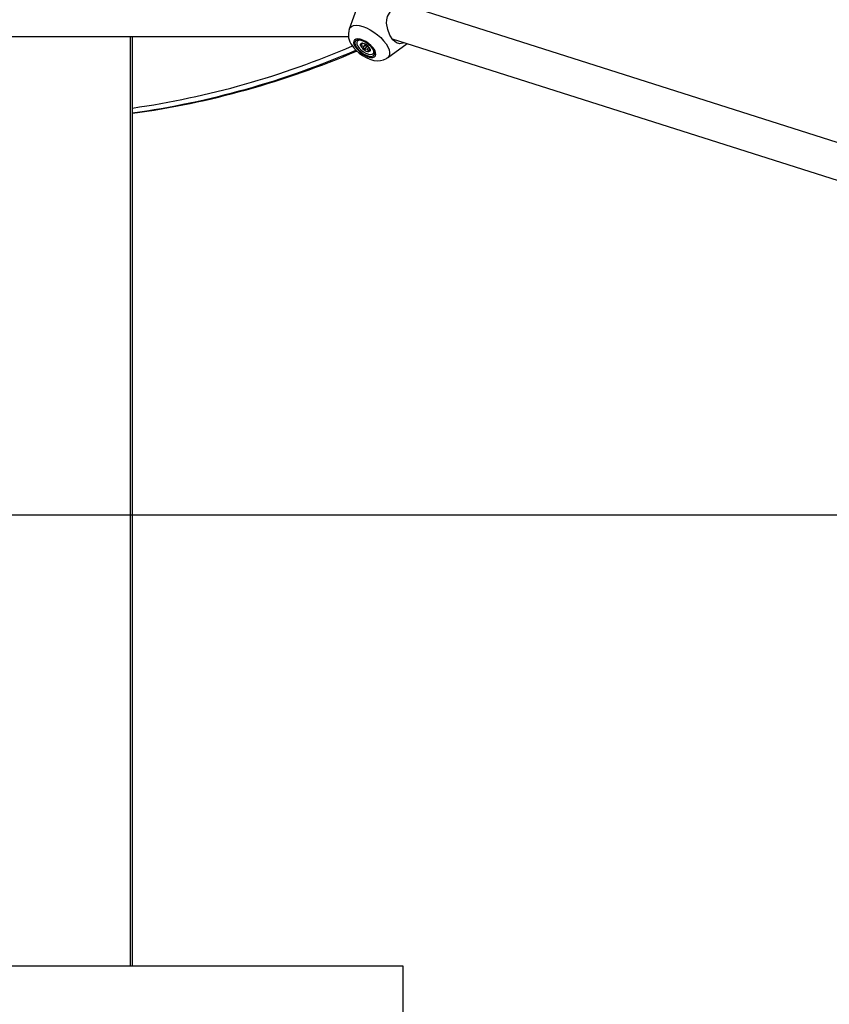
# Model space of a CAD drawing. Units: millimetres. Extents: x -11454 to 26188, y 827 to 49943.
# Drawn here: x 6666 to 7025, y 44393 to 44830 of the extents above; entities that cross this region are included whole.
import ezdxf

# ---------------------------------------------------------------- set-up
doc = ezdxf.new("R2010")
doc.units = ezdxf.units.MM

msp = doc.modelspace()

# ---------------------------------------------------------------- linework, layer by layer
at = {"color": 7, "linetype": 'Continuous'}
for p, q in [((6815.96, 44835.956), (6812.103, 44825.42)), ((7188.397, 44724.396), (6839.886, 44835.103)), ((6604.299, 44822.177), (6811.782, 44822.177)), ((6715.074, 44410.007), (6715.074, 44822.177)), ((6715.99, 44410.007), (6715.99, 44822.177)), ((6815.77, 44820.144), (6815.663, 44820.002)), ((6818.011, 44819.104), (6817.698, 44819.115)), ((6818.121, 44819.101), (6817.945, 44818.867)), ((6819.138, 44818.583), (6818.388, 44817.589)), ((6819.767, 44817.656), (6818.696, 44816.235)), ((6819.138, 44818.583), (6818.797, 44818.912)), ((6819.767, 44817.656), (6819.138, 44818.583)), ((6820.771, 44817.436), (6819.767, 44817.656)), ((6829.038, 44812.652), (6837.744, 44818.996)), ((6831.212, 44821.071), (7188.734, 44707.501)), ((6820.771, 44817.436), (6820.021, 44816.441)), ((6820.865, 44817.39), (6820.771, 44817.436)), ((6821.307, 44816.7), (6821.21, 44816.572)), ((6822.849, 44814.584), (6822.957, 44814.726)), ((6433.833, 44610.007), (6688.716, 44610.007)), ((6688.716, 44610.007), (6853.107, 44610.007)), ((6689.401, 44610.007), (6853.107, 44610.007)), ((6853.107, 44610.007), (6947.422, 44610.007)), ((6947.422, 44610.007), (6956.75, 44610.007)), ((6956.75, 44610.007), (9764.938, 44610.007)), ((6835.99, 44410.007), (6435.99, 44410.007)), ((6835.99, 43810.007), (6835.99, 44410.007))]:
    msp.add_line(p, q, dxfattribs=at)
at = {"color": 7, "linetype": 'Continuous', "flags": 128}
for points in [[(6836.411, 44819.419), (6835.964, 44819.172), (6834.55, 44818.867), (6833.029, 44819.279), (6831.452, 44820.69), (6830.147, 44822.757), (6829.192, 44825.172), (6828.696, 44827.989), (6828.753, 44829.475), (6829.107, 44830.965), (6830.415, 44833.14), (6830.992, 44833.711)], [(6812.103, 44825.42), (6812.401, 44825.984), (6813.074, 44826.601), (6814.016, 44826.978), (6815.195, 44827.104), (6816.571, 44826.973), (6818.096, 44826.589), (6819.72, 44825.967), (6821.386, 44825.127), (6823.039, 44824.098), (6824.621, 44822.915), (6826.078, 44821.617), (6827.362, 44820.251), (6828.429, 44818.861), (6829.241, 44817.495), (6829.772, 44816.2), (6830.004, 44815.02), (6829.927, 44813.994), (6829.546, 44813.159), (6829.038, 44812.652)], [(6813.444, 44818.065), (6814.028, 44817.273), (6815.236, 44815.925), (6816.586, 44814.716), (6818.051, 44813.653), (6819.613, 44812.75), (6821.265, 44812.033), (6823.032, 44811.539), (6824.61, 44811.36), (6826.047, 44811.446), (6827.372, 44811.777), (6828.58, 44812.348), (6828.965, 44812.639)], [(6814.897, 44817.328), (6815.723, 44816.292), (6816.755, 44815.297), (6817.927, 44814.405), (6819.165, 44813.672), (6820.393, 44813.144), (6821.532, 44812.855), (6822.512, 44812.822), (6823.27, 44813.048), (6823.759, 44813.518), (6823.948, 44814.203), (6823.826, 44815.06), (6823.4, 44816.035), (6822.696, 44817.067), (6821.76, 44818.09), (6820.649, 44819.042), (6819.434, 44819.861), (6818.191, 44820.496), (6816.999, 44820.908), (6815.931, 44821.07), (6815.055, 44820.973), (6814.426, 44820.622), (6814.085, 44820.04), (6814.051, 44819.263), (6814.327, 44818.339), (6814.897, 44817.328)], [(6815.367, 44817.283), (6816.134, 44816.329), (6817.094, 44815.416), (6818.184, 44814.607), (6819.329, 44813.956), (6820.45, 44813.509), (6821.472, 44813.296), (6822.324, 44813.33), (6822.949, 44813.611), (6823.305, 44814.118), (6823.366, 44814.818), (6823.129, 44815.662), (6822.609, 44816.593), (6821.843, 44817.547), (6820.883, 44818.46), (6819.793, 44819.269), (6818.648, 44819.92), (6817.527, 44820.367), (6816.505, 44820.58), (6815.652, 44820.545), (6815.027, 44820.265), (6814.672, 44819.757), (6814.611, 44819.058), (6814.848, 44818.214), (6815.367, 44817.283)], [(6817.393, 44820.406), (6816.968, 44820.455), (6816.206, 44820.371), (6815.691, 44820.038), (6815.465, 44819.482), (6815.546, 44818.749), (6815.928, 44817.898), (6816.579, 44816.998)], [(6817.138, 44818.056), (6817.081, 44818.267), (6817.061, 44818.461), (6817.079, 44818.634), (6817.134, 44818.785), (6817.225, 44818.911), (6817.351, 44819.008), (6817.51, 44819.077), (6817.698, 44819.115)], [(6817.945, 44818.867), (6817.757, 44818.69), (6817.138, 44818.056)], [(6817.698, 44819.115), (6817.738, 44819.107), (6817.924, 44818.955), (6817.945, 44818.867)], [(6816.579, 44816.998), (6817.447, 44816.122), (6818.462, 44815.341), (6819.541, 44814.718), (6820.597, 44814.303), (6821.544, 44814.131), (6822.306, 44814.215), (6822.821, 44814.548), (6823.047, 44815.104), (6822.966, 44815.837), (6822.762, 44816.359)], [(6818.388, 44817.589), (6818.514, 44817.239), (6818.696, 44816.235)], [(6820.021, 44816.441), (6820.275, 44816.22), (6820.814, 44815.472)], [(6821.375, 44816.53), (6821.432, 44816.32), (6821.452, 44816.126), (6821.434, 44815.952), (6821.379, 44815.801), (6821.287, 44815.676), (6821.161, 44815.578), (6821.003, 44815.51), (6820.814, 44815.472)], [(6821.21, 44816.572), (6821.291, 44816.607), (6821.375, 44816.53)], [(6822.957, 44814.726), (6823.154, 44815.246), (6823.151, 44815.609)]]:
    msp.add_lwpolyline(points, dxfattribs=at)
at = {"color": 7, "linetype": 'Continuous'}
for centre, radius, start, end in [((6819.55, 44822.944), 7.816, 162.03532, 218.63348), ((6661.629, 45169.617), 383.081, 278.15819, 293.35774), ((6816.688, 44819.396), 1.184, 95.92752, 140.80356), ((6820.965, 44819.753), 4.186, 203.90822, 237.17528), ((6816.663, 44814.883), 3.209, 57.47986, 81.48868), ((6817.644, 44815.64), 3.475, 51.28718, 89.09509), ((6817.548, 44814.834), 4.186, 23.90822, 57.17528), ((6662.768, 45168.003), 383.456, 277.97824, 293.39028), ((6664.197, 45167.552), 382.986, 277.77225, 293.24821), ((6820.015, 44812.11), 4.33, 89.92042, 107.73362), ((6820.869, 44818.947), 3.475, 231.28718, 269.09509), ((6812.8, 44818.981), 8.748, 336.35279, 344.01565)]:
    msp.add_arc(centre, radius, start, end, dxfattribs=at)

doc.saveas('drawing.dxf')
